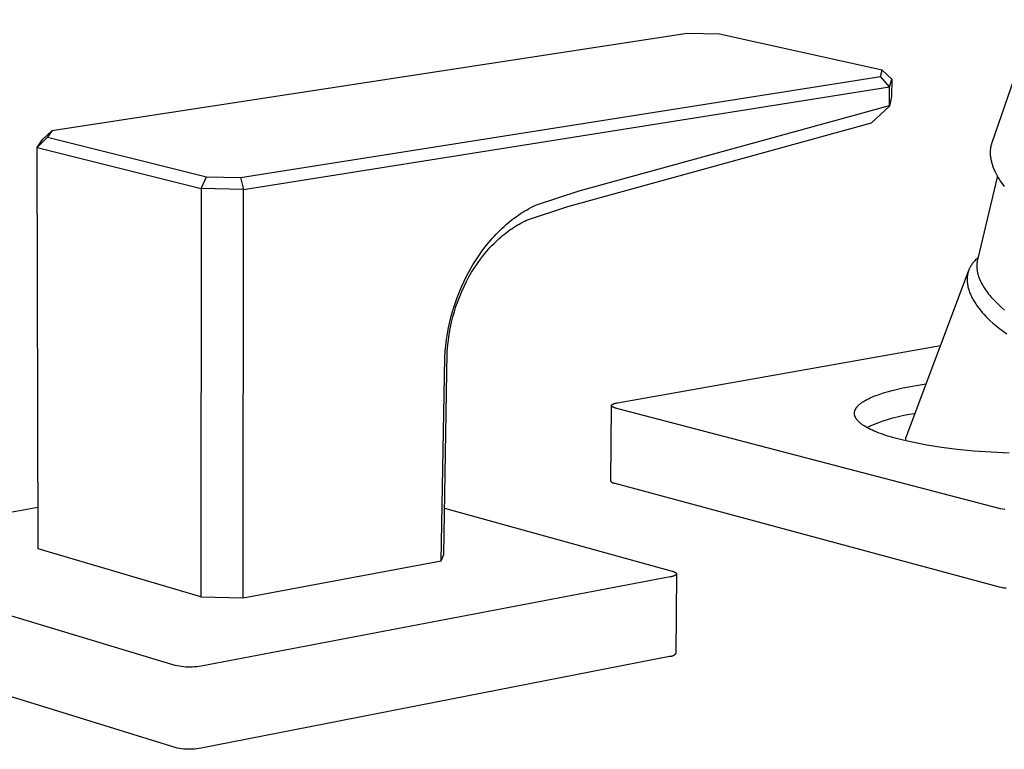
# Model space of a CAD drawing. Units: millimetres. Extents: x -533 to 561, y -315 to 313.
# Drawn here: x -292 to -199, y -278 to -209 of the extents above; entities that cross this region are included whole.
import ezdxf

# ---------------------------------------------------------------- set-up
doc = ezdxf.new("R2010")
doc.units = ezdxf.units.MM
doc.header["$MEASUREMENT"] = 0
doc.layers.add('Default', color=7, linetype='Continuous', true_color=0x000000)

msp = doc.modelspace()

# ---------------------------------------------------------------- linework, layer by layer
at = {"layer": 'Default', "color": 7, "true_color": 0xffffff}
for p, q in [((-199.697, -220.501), (-178.094, -157.785)), ((-228.551, -210.201), (-288.696, -219.396)), ((-225.507, -210.266), (-228.551, -210.201)), ((-210.114, -213.675), (-225.507, -210.266)), ((-270.827, -223.823), (-210.282, -214.259)), ((-210.282, -214.259), (-210.114, -213.675)), ((-209.402, -215.244), (-210.282, -214.259)), ((-210.114, -213.675), (-209.196, -214.515)), ((-270.539, -224.952), (-209.402, -215.244)), ((-209.422, -217.004), (-209.402, -215.244)), ((-209.402, -215.244), (-209.196, -214.515)), ((-209.196, -214.515), (-209.214, -216.147)), ((-209.214, -216.147), (-209.414, -217.075)), ((-238.791, -225.079), (-209.422, -217.004)), ((-211.103, -218.644), (-209.414, -217.075)), ((-209.414, -217.075), (-209.422, -217.004)), ((-239.855, -226.573), (-211.103, -218.644)), ((-289.572, -220.214), (-288.696, -219.396)), ((-288.696, -219.396), (-289.091, -220.011)), ((-289.091, -220.011), (-290.065, -220.982)), ((-290.065, -220.982), (-289.572, -220.214)), ((-289.091, -220.011), (-274.054, -223.749)), ((-199.798, -220.873), (-199.782, -220.798)), ((-199.782, -220.798), (-199.763, -220.723)), ((-199.763, -220.723), (-199.743, -220.648)), ((-199.743, -220.648), (-199.721, -220.574)), ((-199.721, -220.574), (-199.697, -220.501)), ((-289.996, -258.983), (-290.065, -220.982)), ((-290.065, -220.982), (-274.552, -224.86)), ((-199.855, -221.395), (-199.852, -221.322)), ((-199.855, -221.469), (-199.855, -221.395)), ((-199.855, -221.542), (-199.855, -221.469)), ((-199.852, -221.616), (-199.855, -221.542)), ((-199.852, -221.322), (-199.848, -221.249)), ((-199.848, -221.689), (-199.852, -221.616)), ((-199.848, -221.249), (-199.842, -221.175)), ((-199.841, -221.783), (-199.848, -221.689)), ((-199.842, -221.175), (-199.834, -221.102)), ((-199.834, -221.102), (-199.824, -221.026)), ((-199.824, -221.026), (-199.812, -220.949)), ((-199.812, -220.949), (-199.798, -220.873)), ((-199.831, -221.876), (-199.841, -221.783)), ((-199.818, -221.969), (-199.831, -221.876)), ((-199.804, -222.062), (-199.818, -221.969)), ((-199.787, -222.154), (-199.804, -222.062)), ((-199.767, -222.246), (-199.787, -222.154)), ((-199.746, -222.338), (-199.767, -222.246)), ((-199.723, -222.429), (-199.746, -222.338)), ((-199.7, -222.511), (-199.723, -222.429)), ((-199.676, -222.592), (-199.7, -222.511)), ((-199.65, -222.673), (-199.676, -222.592)), ((-199.622, -222.754), (-199.65, -222.673)), ((-199.564, -222.913), (-199.622, -222.754)), ((-199.5, -223.071), (-199.564, -222.913)), ((-199.458, -223.166), (-199.5, -223.071)), ((-199.414, -223.261), (-199.458, -223.166)), ((-199.323, -223.448), (-199.414, -223.261)), ((-199.225, -223.631), (-199.323, -223.448)), ((-274.552, -224.86), (-274.054, -223.749)), ((-274.054, -223.749), (-270.827, -223.823)), ((-270.827, -223.823), (-270.539, -224.952)), ((-199.21, -223.658), (-201.089, -231.625)), ((-199.121, -223.811), (-199.225, -223.631)), ((-199.013, -223.987), (-199.121, -223.811)), ((-198.9, -224.16), (-199.013, -223.987)), ((-198.782, -224.33), (-198.9, -224.16)), ((-198.66, -224.497), (-198.782, -224.33)), ((-198.525, -224.673), (-198.66, -224.497)), ((-274.552, -224.86), (-274.579, -263.501)), ((-270.539, -224.952), (-274.552, -224.86)), ((-270.592, -263.609), (-270.539, -224.952)), ((-242.808, -226.402), (-238.791, -225.079)), ((-242.883, -226.436), (-242.808, -226.402)), ((-244.525, -227.38), (-244.324, -227.245)), ((-244.324, -227.245), (-244.122, -227.115)), ((-244.122, -227.115), (-243.918, -226.99)), ((-243.918, -226.99), (-243.713, -226.869)), ((-243.766, -227.864), (-239.855, -226.573)), ((-243.713, -226.869), (-243.507, -226.753)), ((-243.507, -226.753), (-243.3, -226.643)), ((-243.3, -226.643), (-243.092, -226.537)), ((-243.092, -226.537), (-242.883, -226.436)), ((-245.884, -228.455), (-245.696, -228.288)), ((-245.696, -228.288), (-245.505, -228.125)), ((-245.505, -228.125), (-245.313, -227.967)), ((-245.313, -227.967), (-245.118, -227.814)), ((-245.118, -227.814), (-244.922, -227.665)), ((-244.922, -227.665), (-244.724, -227.52)), ((-244.724, -227.52), (-244.525, -227.38)), ((-244.644, -228.332), (-244.468, -228.229)), ((-244.468, -228.229), (-244.292, -228.131)), ((-244.292, -228.131), (-244.117, -228.037)), ((-244.117, -228.037), (-243.941, -227.948)), ((-243.941, -227.948), (-243.766, -227.864)), ((-246.834, -229.394), (-246.647, -229.195)), ((-246.647, -229.195), (-246.457, -229.001)), ((-246.457, -229.001), (-246.266, -228.811)), ((-246.266, -228.811), (-246.071, -228.626)), ((-246.071, -228.626), (-245.884, -228.455)), ((-246.034, -229.323), (-245.863, -229.183)), ((-245.863, -229.183), (-245.691, -229.047)), ((-245.691, -229.047), (-245.517, -228.916)), ((-245.517, -228.916), (-245.344, -228.79)), ((-245.344, -228.79), (-245.169, -228.668)), ((-245.169, -228.668), (-244.994, -228.551)), ((-244.994, -228.551), (-244.819, -228.439)), ((-244.819, -228.439), (-244.644, -228.332)), ((-247.554, -230.233), (-247.378, -230.017)), ((-247.378, -230.017), (-247.199, -229.805)), ((-247.199, -229.805), (-247.018, -229.597)), ((-247.036, -230.26), (-246.873, -230.093)), ((-247.018, -229.597), (-246.834, -229.394)), ((-246.873, -230.093), (-246.708, -229.93)), ((-246.708, -229.93), (-246.541, -229.772)), ((-246.541, -229.772), (-246.374, -229.618)), ((-246.374, -229.618), (-246.205, -229.468)), ((-246.205, -229.468), (-246.034, -229.323)), ((-248.227, -231.136), (-247.896, -230.677)), ((-247.896, -230.677), (-247.554, -230.233)), ((-247.824, -231.16), (-247.67, -230.972)), ((-247.67, -230.972), (-247.515, -230.788)), ((-247.515, -230.788), (-247.357, -230.608)), ((-247.357, -230.608), (-247.198, -230.432)), ((-247.198, -230.432), (-247.036, -230.26)), ((-248.847, -232.098), (-248.544, -231.61)), ((-248.69, -232.365), (-248.412, -231.949)), ((-248.544, -231.61), (-248.227, -231.136)), ((-248.412, -231.949), (-248.123, -231.547)), ((-248.123, -231.547), (-247.824, -231.16)), ((-201.583, -231.989), (-201.61, -232.026)), ((-201.554, -231.951), (-201.583, -231.989)), ((-201.525, -231.914), (-201.554, -231.951)), ((-201.465, -231.841), (-201.525, -231.914)), ((-201.402, -231.77), (-201.465, -231.841)), ((-201.336, -231.7), (-201.402, -231.77)), ((-201.267, -231.632), (-201.336, -231.7)), ((-201.196, -231.566), (-201.267, -231.632)), ((-201.122, -231.501), (-201.196, -231.566)), ((-201.147, -231.999), (-201.151, -232.064)), ((-201.141, -231.936), (-201.147, -231.999)), ((-201.134, -231.873), (-201.141, -231.936)), ((-201.125, -231.81), (-201.134, -231.873)), ((-201.115, -231.748), (-201.125, -231.81)), ((-201.045, -231.439), (-201.122, -231.501)), ((-201.103, -231.686), (-201.115, -231.748)), ((-201.089, -231.625), (-201.103, -231.686)), ((-249.411, -233.113), (-249.137, -232.599)), ((-249.211, -233.233), (-248.957, -232.793)), ((-249.137, -232.599), (-248.847, -232.098)), ((-248.957, -232.793), (-248.69, -232.365)), ((-207.85, -248.396), (-201.944, -232.674)), ((-202.008, -232.904), (-202.018, -232.949)), ((-201.997, -232.859), (-202.008, -232.904)), ((-201.985, -232.814), (-201.997, -232.859)), ((-201.973, -232.77), (-201.985, -232.814)), ((-201.96, -232.726), (-201.973, -232.77)), ((-201.945, -232.682), (-201.96, -232.726)), ((-201.931, -232.638), (-201.945, -232.682)), ((-201.915, -232.595), (-201.931, -232.638)), ((-201.898, -232.552), (-201.915, -232.595)), ((-201.881, -232.51), (-201.898, -232.552)), ((-201.863, -232.467), (-201.881, -232.51)), ((-201.844, -232.425), (-201.863, -232.467)), ((-201.824, -232.384), (-201.844, -232.425)), ((-201.803, -232.343), (-201.824, -232.384)), ((-201.782, -232.302), (-201.803, -232.343)), ((-201.76, -232.261), (-201.782, -232.302)), ((-201.737, -232.221), (-201.76, -232.261)), ((-201.713, -232.182), (-201.737, -232.221)), ((-201.688, -232.142), (-201.713, -232.182)), ((-201.663, -232.103), (-201.688, -232.142)), ((-201.637, -232.065), (-201.663, -232.103)), ((-201.61, -232.026), (-201.637, -232.065)), ((-201.153, -232.128), (-201.154, -232.193)), ((-201.154, -232.193), (-201.153, -232.258)), ((-201.151, -232.064), (-201.153, -232.128)), ((-201.153, -232.258), (-201.151, -232.324)), ((-201.151, -232.324), (-201.147, -232.39)), ((-201.147, -232.39), (-201.141, -232.457)), ((-201.141, -232.457), (-201.134, -232.523)), ((-201.134, -232.523), (-201.125, -232.59)), ((-201.125, -232.59), (-201.115, -232.658)), ((-201.115, -232.658), (-201.103, -232.725)), ((-201.103, -232.725), (-201.089, -232.793)), ((-201.089, -232.793), (-201.074, -232.861)), ((-201.074, -232.861), (-201.058, -232.93)), ((-201.058, -232.93), (-201.04, -232.998)), ((-249.915, -234.173), (-249.671, -233.638)), ((-249.679, -234.143), (-249.451, -233.683)), ((-249.671, -233.638), (-249.411, -233.113)), ((-249.451, -233.683), (-249.211, -233.233)), ((-202.07, -233.369), (-202.072, -233.417)), ((-202.072, -233.417), (-202.072, -233.465)), ((-202.072, -233.465), (-202.071, -233.562)), ((-202.071, -233.562), (-202.067, -233.66)), ((-202.068, -233.322), (-202.07, -233.369)), ((-202.064, -233.274), (-202.068, -233.322)), ((-202.067, -233.66), (-202.059, -233.758)), ((-202.06, -233.227), (-202.064, -233.274)), ((-202.055, -233.18), (-202.06, -233.227)), ((-202.059, -233.758), (-202.048, -233.857)), ((-202.049, -233.133), (-202.055, -233.18)), ((-202.043, -233.087), (-202.049, -233.133)), ((-202.048, -233.857), (-202.034, -233.957)), ((-202.035, -233.041), (-202.043, -233.087)), ((-202.027, -232.995), (-202.035, -233.041)), ((-202.018, -232.949), (-202.027, -232.995)), ((-201.04, -232.998), (-201.02, -233.067)), ((-201.02, -233.067), (-200.999, -233.136)), ((-200.999, -233.136), (-200.977, -233.205)), ((-200.977, -233.205), (-200.953, -233.274)), ((-200.953, -233.274), (-200.927, -233.343)), ((-200.927, -233.343), (-200.872, -233.482)), ((-200.872, -233.482), (-200.811, -233.62)), ((-200.811, -233.62), (-200.745, -233.759)), ((-200.745, -233.759), (-200.673, -233.898)), ((-250.356, -235.272), (-250.144, -234.718)), ((-250.144, -234.718), (-249.915, -234.173)), ((-250.09, -235.085), (-249.891, -234.611)), ((-249.891, -234.611), (-249.679, -234.143)), ((-202.034, -233.957), (-202.017, -234.057)), ((-202.017, -234.057), (-201.996, -234.158)), ((-201.996, -234.158), (-201.972, -234.259)), ((-201.972, -234.259), (-201.945, -234.36)), ((-201.945, -234.36), (-201.914, -234.462)), ((-201.914, -234.462), (-201.881, -234.565)), ((-201.881, -234.565), (-201.844, -234.667)), ((-201.844, -234.667), (-201.805, -234.77)), ((-201.805, -234.77), (-201.762, -234.873)), ((-200.673, -233.898), (-200.597, -234.037)), ((-200.597, -234.037), (-200.515, -234.175)), ((-200.515, -234.175), (-200.428, -234.313)), ((-200.428, -234.313), (-200.337, -234.45)), ((-200.337, -234.45), (-200.241, -234.586)), ((-200.241, -234.586), (-200.14, -234.722)), ((-200.14, -234.722), (-200.036, -234.856)), ((-250.551, -235.833), (-250.356, -235.272)), ((-250.441, -236.049), (-250.273, -235.565)), ((-250.273, -235.565), (-250.09, -235.085)), ((-201.762, -234.873), (-201.717, -234.975)), ((-201.717, -234.975), (-201.669, -235.078)), ((-201.669, -235.078), (-201.617, -235.181)), ((-201.617, -235.181), (-201.564, -235.284)), ((-201.564, -235.284), (-201.507, -235.387)), ((-201.507, -235.387), (-201.448, -235.489)), ((-201.448, -235.489), (-201.386, -235.592)), ((-201.386, -235.592), (-201.321, -235.694)), ((-201.321, -235.694), (-201.254, -235.795)), ((-200.036, -234.856), (-199.928, -234.99)), ((-199.928, -234.99), (-199.815, -235.122)), ((-199.815, -235.122), (-199.7, -235.253)), ((-199.7, -235.253), (-199.581, -235.383)), ((-199.581, -235.383), (-199.458, -235.511)), ((-199.458, -235.511), (-199.333, -235.637)), ((-199.333, -235.637), (-199.074, -235.886)), ((-250.883, -236.946), (-250.729, -236.401)), ((-250.731, -237.024), (-250.594, -236.536)), ((-250.729, -236.401), (-250.551, -235.833)), ((-250.594, -236.536), (-250.441, -236.049)), ((-201.254, -235.795), (-201.185, -235.897)), ((-201.185, -235.897), (-201.114, -235.997)), ((-201.114, -235.997), (-200.964, -236.198)), ((-200.964, -236.198), (-200.805, -236.396)), ((-200.805, -236.396), (-200.639, -236.592)), ((-200.639, -236.592), (-200.465, -236.785)), ((-199.074, -235.886), (-198.807, -236.126)), ((-198.807, -236.126), (-198.521, -236.367)), ((-251.141, -238.047), (-251.02, -237.495)), ((-251.02, -237.495), (-250.883, -236.946)), ((-250.959, -238.001), (-250.853, -237.513)), ((-250.853, -237.513), (-250.731, -237.024)), ((-200.465, -236.785), (-200.285, -236.975)), ((-200.285, -236.975), (-200.098, -237.161)), ((-200.098, -237.161), (-199.905, -237.345)), ((-199.905, -237.345), (-199.627, -237.596)), ((-199.627, -237.596), (-199.328, -237.848)), ((-251.246, -238.602), (-251.141, -238.047)), ((-251.125, -238.97), (-251.05, -238.487)), ((-251.05, -238.487), (-250.959, -238.001)), ((-199.328, -237.848), (-199.01, -238.101)), ((-199.01, -238.101), (-198.672, -238.354)), ((-198.672, -238.354), (-198.316, -238.605)), ((-251.407, -239.717), (-251.335, -239.159)), ((-251.335, -239.159), (-251.246, -238.602)), ((-251.232, -239.922), (-251.186, -239.449)), ((-251.186, -239.449), (-251.125, -238.97)), ((-251.604, -259.515), (-251.264, -240.39)), ((-251.501, -240.833), (-251.462, -240.275)), ((-251.462, -240.275), (-251.407, -239.717)), ((-251.264, -240.39), (-251.232, -239.922)), ((-235.166, -245.151), (-204.592, -239.721)), ((-251.844, -260.118), (-251.503, -240.877)), ((-251.503, -240.877), (-251.501, -240.833)), ((-210.078, -244.24), (-209.628, -244.105)), ((-209.628, -244.105), (-209.154, -243.977)), ((-209.154, -243.977), (-208.658, -243.856)), ((-208.658, -243.856), (-208.143, -243.742)), ((-208.143, -243.742), (-207.611, -243.636)), ((-207.611, -243.636), (-206.507, -243.446)), ((-206.507, -243.446), (-205.96, -243.364)), ((-211.993, -245.096), (-211.929, -245.054)), ((-211.929, -245.054), (-211.863, -245.012)), ((-211.863, -245.012), (-211.795, -244.97)), ((-211.795, -244.97), (-211.724, -244.928)), ((-211.724, -244.928), (-211.575, -244.846)), ((-211.575, -244.846), (-211.418, -244.765)), ((-211.418, -244.765), (-211.251, -244.686)), ((-211.251, -244.686), (-211.075, -244.608)), ((-211.075, -244.608), (-210.891, -244.531)), ((-210.891, -244.531), (-210.699, -244.456)), ((-210.699, -244.456), (-210.5, -244.382)), ((-210.5, -244.382), (-210.078, -244.24)), ((-235.777, -252.563), (-235.726, -245.42)), ((-235.726, -245.402), (-235.725, -245.4)), ((-235.726, -245.404), (-235.726, -245.402)), ((-235.726, -245.406), (-235.726, -245.404)), ((-235.726, -245.409), (-235.726, -245.406)), ((-235.726, -245.411), (-235.726, -245.409)), ((-235.726, -245.413), (-235.726, -245.411)), ((-235.726, -245.415), (-235.726, -245.413)), ((-235.726, -245.418), (-235.726, -245.415)), ((-235.725, -245.42), (-235.726, -245.418)), ((-235.725, -245.397), (-235.724, -245.395)), ((-235.725, -245.4), (-235.725, -245.397)), ((-235.725, -245.422), (-235.725, -245.42)), ((-235.725, -245.424), (-235.725, -245.422)), ((-235.724, -245.427), (-235.725, -245.424)), ((-235.724, -245.393), (-235.723, -245.391)), ((-235.724, -245.395), (-235.724, -245.393)), ((-235.724, -245.429), (-235.724, -245.427)), ((-235.723, -245.431), (-235.724, -245.429)), ((-235.723, -245.388), (-235.722, -245.386)), ((-235.723, -245.391), (-235.723, -245.388)), ((-235.723, -245.433), (-235.723, -245.431)), ((-235.722, -245.436), (-235.723, -245.433)), ((-235.722, -245.386), (-235.721, -245.384)), ((-235.721, -245.438), (-235.722, -245.436)), ((-235.721, -245.382), (-235.72, -245.379)), ((-235.721, -245.384), (-235.721, -245.382)), ((-235.72, -245.44), (-235.721, -245.438)), ((-235.72, -245.379), (-235.719, -245.377)), ((-235.719, -245.442), (-235.72, -245.44)), ((-235.719, -245.377), (-235.718, -245.375)), ((-235.718, -245.444), (-235.719, -245.442)), ((-235.718, -245.375), (-235.717, -245.373)), ((-235.717, -245.447), (-235.718, -245.444)), ((-235.717, -245.373), (-235.715, -245.37)), ((-235.716, -245.449), (-235.717, -245.447)), ((-235.715, -245.451), (-235.716, -245.449)), ((-235.715, -245.37), (-235.714, -245.368)), ((-235.714, -245.453), (-235.715, -245.451)), ((-235.714, -245.368), (-235.713, -245.366)), ((-235.713, -245.456), (-235.714, -245.453)), ((-235.713, -245.366), (-235.711, -245.364)), ((-235.711, -245.458), (-235.713, -245.456)), ((-235.711, -245.364), (-235.71, -245.361)), ((-235.71, -245.46), (-235.711, -245.458)), ((-235.71, -245.361), (-235.709, -245.359)), ((-235.708, -245.462), (-235.71, -245.46)), ((-235.709, -245.359), (-235.707, -245.357)), ((-235.707, -245.465), (-235.708, -245.462)), ((-235.707, -245.357), (-235.705, -245.355)), ((-235.705, -245.467), (-235.707, -245.465)), ((-235.705, -245.355), (-235.704, -245.353)), ((-235.703, -245.469), (-235.705, -245.467)), ((-235.704, -245.353), (-235.702, -245.35)), ((-235.702, -245.471), (-235.703, -245.469)), ((-235.702, -245.35), (-235.7, -245.348)), ((-235.7, -245.473), (-235.702, -245.471)), ((-235.7, -245.348), (-235.698, -245.346)), ((-235.696, -245.478), (-235.7, -245.473)), ((-235.698, -245.346), (-235.696, -245.344)), ((-235.696, -245.344), (-235.692, -245.339)), ((-235.692, -245.482), (-235.696, -245.478)), ((-235.692, -245.339), (-235.688, -245.335)), ((-235.688, -245.486), (-235.692, -245.482)), ((-235.688, -245.335), (-235.683, -245.331)), ((-235.683, -245.491), (-235.688, -245.486)), ((-235.683, -245.331), (-235.678, -245.326)), ((-235.678, -245.495), (-235.683, -245.491)), ((-235.678, -245.326), (-235.673, -245.322)), ((-235.673, -245.499), (-235.678, -245.495)), ((-235.673, -245.322), (-235.668, -245.318)), ((-235.668, -245.504), (-235.673, -245.499)), ((-235.668, -245.318), (-235.662, -245.314)), ((-235.663, -245.508), (-235.668, -245.504)), ((-235.657, -245.512), (-235.663, -245.508)), ((-235.662, -245.314), (-235.656, -245.309)), ((-235.651, -245.516), (-235.657, -245.512)), ((-235.656, -245.309), (-235.65, -245.305)), ((-235.645, -245.521), (-235.651, -245.516)), ((-235.65, -245.305), (-235.644, -245.301)), ((-235.638, -245.525), (-235.645, -245.521)), ((-235.644, -245.301), (-235.637, -245.297)), ((-235.625, -245.533), (-235.638, -245.525)), ((-235.637, -245.297), (-235.63, -245.293)), ((-235.63, -245.293), (-235.623, -245.289)), ((-235.611, -245.541), (-235.625, -245.533)), ((-235.623, -245.289), (-235.609, -245.281)), ((-235.596, -245.549), (-235.611, -245.541)), ((-235.609, -245.281), (-235.593, -245.273)), ((-235.58, -245.557), (-235.596, -245.549)), ((-235.593, -245.273), (-235.576, -245.265)), ((-235.563, -245.565), (-235.58, -245.557)), ((-235.576, -245.265), (-235.559, -245.257)), ((-235.546, -245.572), (-235.563, -245.565)), ((-235.559, -245.257), (-235.541, -245.25)), ((-235.528, -245.58), (-235.546, -245.572)), ((-235.541, -245.25), (-235.522, -245.242)), ((-235.509, -245.587), (-235.528, -245.58)), ((-235.522, -245.242), (-235.502, -245.235)), ((-235.47, -245.602), (-235.509, -245.587)), ((-235.502, -245.235), (-235.461, -245.221)), ((-235.428, -245.615), (-235.47, -245.602)), ((-235.461, -245.221), (-235.416, -245.207)), ((-235.385, -245.628), (-235.428, -245.615)), ((-235.416, -245.207), (-235.37, -245.195)), ((-235.339, -245.641), (-235.385, -245.628)), ((-235.37, -245.195), (-235.321, -245.183)), ((-198.911, -255.174), (-235.339, -245.641)), ((-235.321, -245.183), (-235.271, -245.171)), ((-235.271, -245.171), (-235.219, -245.161)), ((-235.219, -245.161), (-235.166, -245.151)), ((-212.72, -246.01), (-212.716, -245.987)), ((-212.716, -245.987), (-212.711, -245.964)), ((-212.711, -245.964), (-212.706, -245.941)), ((-212.706, -245.941), (-212.699, -245.918)), ((-212.699, -245.918), (-212.692, -245.896)), ((-212.692, -245.896), (-212.684, -245.873)), ((-212.684, -245.873), (-212.676, -245.85)), ((-212.676, -245.85), (-212.667, -245.827)), ((-212.667, -245.827), (-212.657, -245.804)), ((-212.657, -245.804), (-212.647, -245.782)), ((-212.647, -245.782), (-212.636, -245.759)), ((-212.636, -245.759), (-212.624, -245.736)), ((-212.624, -245.736), (-212.612, -245.713)), ((-212.612, -245.713), (-212.598, -245.691)), ((-212.598, -245.691), (-212.585, -245.668)), ((-212.585, -245.668), (-212.57, -245.646)), ((-212.57, -245.646), (-212.555, -245.623)), ((-212.555, -245.623), (-212.539, -245.601)), ((-212.539, -245.601), (-212.523, -245.578)), ((-212.523, -245.578), (-212.505, -245.556)), ((-212.505, -245.556), (-212.487, -245.533)), ((-212.487, -245.533), (-212.469, -245.511)), ((-212.469, -245.511), (-212.45, -245.489)), ((-212.45, -245.489), (-212.409, -245.444)), ((-212.409, -245.444), (-212.366, -245.4)), ((-212.366, -245.4), (-212.321, -245.356)), ((-212.321, -245.356), (-212.272, -245.312)), ((-212.272, -245.312), (-212.222, -245.268)), ((-212.222, -245.268), (-212.168, -245.225)), ((-212.168, -245.225), (-212.112, -245.182)), ((-212.112, -245.182), (-212.054, -245.139)), ((-212.054, -245.139), (-211.993, -245.096)), ((-212.732, -246.148), (-212.731, -246.125)), ((-212.731, -246.171), (-212.732, -246.148)), ((-212.731, -246.102), (-212.729, -246.079)), ((-212.731, -246.125), (-212.731, -246.102)), ((-212.73, -246.194), (-212.731, -246.171)), ((-212.728, -246.217), (-212.73, -246.194)), ((-212.729, -246.079), (-212.727, -246.056)), ((-212.726, -246.24), (-212.728, -246.217)), ((-212.727, -246.056), (-212.724, -246.033)), ((-212.722, -246.263), (-212.726, -246.24)), ((-212.724, -246.033), (-212.72, -246.01)), ((-212.718, -246.286), (-212.722, -246.263)), ((-212.714, -246.309), (-212.718, -246.286)), ((-212.709, -246.332), (-212.714, -246.309)), ((-212.703, -246.355), (-212.709, -246.332)), ((-212.696, -246.378), (-212.703, -246.355)), ((-212.689, -246.401), (-212.696, -246.378)), ((-212.681, -246.424), (-212.689, -246.401)), ((-212.672, -246.447), (-212.681, -246.424)), ((-212.663, -246.469), (-212.672, -246.447)), ((-212.653, -246.492), (-212.663, -246.469)), ((-212.642, -246.515), (-212.653, -246.492)), ((-212.631, -246.538), (-212.642, -246.515)), ((-212.619, -246.561), (-212.631, -246.538)), ((-212.606, -246.584), (-212.619, -246.561)), ((-212.593, -246.607), (-212.606, -246.584)), ((-212.579, -246.629), (-212.593, -246.607)), ((-212.565, -246.652), (-212.579, -246.629)), ((-212.55, -246.675), (-212.565, -246.652)), ((-212.534, -246.697), (-212.55, -246.675)), ((-212.517, -246.72), (-212.534, -246.697)), ((-212.5, -246.743), (-212.517, -246.72)), ((-212.482, -246.765), (-212.5, -246.743)), ((-212.445, -246.81), (-212.482, -246.765)), ((-212.405, -246.855), (-212.445, -246.81)), ((-212.362, -246.9), (-212.405, -246.855)), ((-212.317, -246.945), (-212.362, -246.9)), ((-210.595, -247.069), (-210.097, -246.889)), ((-210.097, -246.889), (-209.593, -246.726)), ((-209.593, -246.726), (-209.084, -246.578)), ((-209.084, -246.578), (-208.571, -246.448)), ((-208.571, -246.448), (-208.053, -246.333)), ((-208.053, -246.333), (-207.532, -246.236)), ((-207.532, -246.236), (-207.009, -246.156)), ((-212.27, -246.989), (-212.317, -246.945)), ((-212.22, -247.033), (-212.27, -246.989)), ((-212.168, -247.078), (-212.22, -247.033)), ((-212.113, -247.121), (-212.168, -247.078)), ((-212.057, -247.165), (-212.113, -247.121)), ((-211.997, -247.208), (-212.057, -247.165)), ((-211.936, -247.252), (-211.997, -247.208)), ((-211.872, -247.295), (-211.936, -247.252)), ((-211.806, -247.337), (-211.872, -247.295)), ((-211.668, -247.422), (-211.806, -247.337)), ((-211.521, -247.505), (-211.668, -247.422)), ((-211.573, -247.476), (-211.088, -247.265)), ((-211.366, -247.588), (-211.521, -247.505)), ((-211.203, -247.669), (-211.366, -247.588)), ((-211.033, -247.749), (-211.203, -247.669)), ((-211.088, -247.265), (-210.595, -247.069)), ((-210.855, -247.828), (-211.033, -247.749)), ((-210.671, -247.905), (-210.855, -247.828)), ((-210.48, -247.981), (-210.671, -247.905)), ((-210.079, -248.128), (-210.48, -247.981)), ((-209.655, -248.27), (-210.079, -248.128)), ((-209.211, -248.405), (-209.655, -248.27)), ((-208.741, -248.536), (-209.211, -248.405)), ((-208.236, -248.666), (-208.741, -248.536)), ((-207.697, -248.792), (-208.236, -248.666)), ((-207.885, -248.576), (-207.884, -248.557)), ((-207.885, -248.594), (-207.885, -248.576)), ((-207.884, -248.612), (-207.885, -248.594)), ((-207.884, -248.557), (-207.883, -248.539)), ((-207.883, -248.631), (-207.884, -248.612)), ((-207.883, -248.539), (-207.881, -248.521)), ((-207.881, -248.649), (-207.883, -248.631)), ((-207.881, -248.521), (-207.878, -248.503)), ((-207.879, -248.667), (-207.881, -248.649)), ((-207.875, -248.685), (-207.879, -248.667)), ((-207.878, -248.503), (-207.875, -248.484)), ((-207.875, -248.484), (-207.872, -248.467)), ((-207.872, -248.703), (-207.875, -248.685)), ((-207.872, -248.467), (-207.867, -248.449)), ((-207.867, -248.721), (-207.872, -248.703)), ((-207.867, -248.449), (-207.862, -248.431)), ((-207.862, -248.739), (-207.867, -248.721)), ((-207.862, -248.431), (-207.857, -248.414)), ((-207.857, -248.756), (-207.862, -248.739)), ((-207.857, -248.414), (-207.85, -248.396)), ((-207.124, -248.916), (-207.697, -248.792)), ((-205.878, -249.15), (-207.124, -248.916)), ((-204.506, -249.364), (-205.878, -249.15)), ((-203.021, -249.553), (-204.506, -249.364)), ((-201.44, -249.711), (-203.021, -249.553)), ((-199.786, -249.836), (-201.44, -249.711)), ((-198.084, -249.923), (-199.786, -249.836)), ((-235.769, -252.577), (-235.777, -252.563)), ((-235.76, -252.591), (-235.769, -252.577)), ((-235.752, -252.604), (-235.76, -252.591)), ((-235.742, -252.617), (-235.752, -252.604)), ((-235.733, -252.629), (-235.742, -252.617)), ((-235.723, -252.641), (-235.733, -252.629)), ((-235.712, -252.653), (-235.723, -252.641)), ((-235.701, -252.664), (-235.712, -252.653)), ((-235.69, -252.675), (-235.701, -252.664)), ((-235.678, -252.686), (-235.69, -252.675)), ((-235.666, -252.696), (-235.678, -252.686)), ((-235.654, -252.706), (-235.666, -252.696)), ((-235.641, -252.716), (-235.654, -252.706)), ((-235.628, -252.725), (-235.641, -252.716)), ((-235.615, -252.733), (-235.628, -252.725)), ((-235.601, -252.741), (-235.615, -252.733)), ((-235.587, -252.749), (-235.601, -252.741)), ((-235.573, -252.756), (-235.587, -252.749)), ((-235.559, -252.762), (-235.573, -252.756)), ((-235.544, -252.768), (-235.559, -252.762)), ((-235.529, -252.774), (-235.544, -252.768)), ((-235.514, -252.779), (-235.529, -252.774)), ((-235.499, -252.784), (-235.514, -252.779)), ((-235.484, -252.788), (-235.499, -252.784)), ((-235.469, -252.791), (-235.484, -252.788)), ((-235.453, -252.794), (-235.469, -252.791)), ((-235.437, -252.797), (-235.453, -252.794)), ((-235.422, -252.799), (-235.437, -252.797)), ((-235.406, -252.8), (-235.422, -252.799)), ((-235.39, -252.801), (-235.406, -252.8)), ((-199.009, -262.601), (-235.39, -252.801)), ((-311.754, -258.902), (-290.003, -255.037)), ((-251.526, -255.122), (-229.993, -261.079)), ((-198.699, -255.216), (-198.911, -255.174)), ((-198.486, -255.25), (-198.699, -255.216)), ((-274.579, -263.501), (-289.996, -258.983)), ((-277.021, -270.009), (-312.096, -259.444)), ((-251.844, -260.118), (-251.604, -259.515)), ((-270.592, -263.609), (-251.844, -260.118)), ((-230.165, -261.63), (-274.561, -270.077)), ((-230.109, -261.619), (-230.165, -261.63)), ((-230.054, -261.607), (-230.109, -261.619)), ((-230.001, -261.594), (-230.054, -261.607)), ((-229.95, -261.581), (-230.001, -261.594)), ((-229.993, -261.079), (-229.945, -261.093)), ((-229.901, -261.566), (-229.95, -261.581)), ((-229.945, -261.093), (-229.898, -261.108)), ((-229.855, -261.551), (-229.901, -261.566)), ((-229.898, -261.108), (-229.854, -261.123)), ((-229.833, -261.543), (-229.855, -261.551)), ((-229.854, -261.123), (-229.812, -261.139)), ((-229.811, -261.535), (-229.833, -261.543)), ((-229.812, -261.139), (-229.793, -261.147)), ((-229.79, -261.527), (-229.811, -261.535)), ((-229.793, -261.147), (-229.773, -261.156)), ((-229.771, -261.519), (-229.79, -261.527)), ((-229.773, -261.156), (-229.755, -261.164)), ((-229.752, -261.51), (-229.771, -261.519)), ((-229.755, -261.164), (-229.737, -261.173)), ((-229.733, -261.501), (-229.752, -261.51)), ((-229.737, -261.173), (-229.72, -261.182)), ((-229.716, -261.493), (-229.733, -261.501)), ((-229.72, -261.182), (-229.704, -261.191)), ((-229.7, -261.484), (-229.716, -261.493)), ((-229.704, -261.191), (-229.689, -261.2)), ((-229.684, -261.475), (-229.7, -261.484)), ((-229.689, -261.2), (-229.674, -261.209)), ((-229.677, -261.47), (-229.684, -261.475)), ((-229.67, -261.465), (-229.677, -261.47)), ((-229.674, -261.209), (-229.668, -261.214)), ((-229.663, -261.461), (-229.67, -261.465)), ((-229.668, -261.214), (-229.661, -261.218)), ((-229.656, -261.456), (-229.663, -261.461)), ((-229.661, -261.218), (-229.655, -261.223)), ((-229.65, -261.451), (-229.656, -261.456)), ((-229.655, -261.223), (-229.648, -261.228)), ((-229.644, -261.446), (-229.65, -261.451)), ((-229.648, -261.228), (-229.643, -261.233)), ((-229.638, -261.442), (-229.644, -261.446)), ((-229.643, -261.233), (-229.637, -261.238)), ((-229.579, -261.347), (-229.64, -268.873)), ((-229.633, -261.437), (-229.638, -261.442)), ((-229.637, -261.238), (-229.631, -261.242)), ((-229.627, -261.432), (-229.633, -261.437)), ((-229.631, -261.242), (-229.626, -261.247)), ((-229.622, -261.427), (-229.627, -261.432)), ((-229.626, -261.247), (-229.621, -261.252)), ((-229.618, -261.422), (-229.622, -261.427)), ((-229.621, -261.252), (-229.617, -261.257)), ((-229.613, -261.417), (-229.618, -261.422)), ((-229.617, -261.257), (-229.612, -261.262)), ((-229.609, -261.412), (-229.613, -261.417)), ((-229.612, -261.262), (-229.608, -261.267)), ((-229.607, -261.41), (-229.609, -261.412)), ((-229.608, -261.267), (-229.604, -261.272)), ((-229.605, -261.408), (-229.607, -261.41)), ((-229.603, -261.405), (-229.605, -261.408)), ((-229.604, -261.272), (-229.603, -261.274)), ((-229.603, -261.274), (-229.601, -261.277)), ((-229.601, -261.403), (-229.603, -261.405)), ((-229.601, -261.277), (-229.599, -261.279)), ((-229.599, -261.4), (-229.601, -261.403)), ((-229.599, -261.279), (-229.598, -261.282)), ((-229.598, -261.398), (-229.599, -261.4)), ((-229.598, -261.282), (-229.596, -261.284)), ((-229.596, -261.395), (-229.598, -261.398)), ((-229.596, -261.284), (-229.594, -261.287)), ((-229.595, -261.393), (-229.596, -261.395)), ((-229.593, -261.39), (-229.595, -261.393)), ((-229.594, -261.287), (-229.593, -261.289)), ((-229.593, -261.289), (-229.592, -261.292)), ((-229.592, -261.388), (-229.593, -261.39)), ((-229.592, -261.292), (-229.59, -261.294)), ((-229.591, -261.385), (-229.592, -261.388)), ((-229.589, -261.383), (-229.591, -261.385)), ((-229.59, -261.294), (-229.589, -261.297)), ((-229.589, -261.297), (-229.588, -261.299)), ((-229.588, -261.38), (-229.589, -261.383)), ((-229.588, -261.299), (-229.587, -261.302)), ((-229.587, -261.378), (-229.588, -261.38)), ((-229.587, -261.302), (-229.586, -261.304)), ((-229.586, -261.375), (-229.587, -261.378)), ((-229.586, -261.304), (-229.585, -261.307)), ((-229.585, -261.373), (-229.586, -261.375)), ((-229.585, -261.307), (-229.584, -261.309)), ((-229.584, -261.37), (-229.585, -261.373)), ((-229.584, -261.309), (-229.583, -261.312)), ((-229.583, -261.368), (-229.584, -261.37)), ((-229.583, -261.312), (-229.583, -261.314)), ((-229.583, -261.314), (-229.582, -261.317)), ((-229.582, -261.362), (-229.583, -261.365)), ((-229.583, -261.365), (-229.583, -261.368)), ((-229.582, -261.317), (-229.581, -261.319)), ((-229.581, -261.36), (-229.582, -261.362)), ((-229.581, -261.319), (-229.581, -261.322)), ((-229.581, -261.322), (-229.58, -261.324)), ((-229.58, -261.355), (-229.581, -261.357)), ((-229.581, -261.357), (-229.581, -261.36)), ((-229.58, -261.324), (-229.58, -261.327)), ((-229.58, -261.327), (-229.58, -261.33)), ((-229.58, -261.33), (-229.579, -261.332)), ((-229.579, -261.347), (-229.58, -261.35)), ((-229.58, -261.35), (-229.58, -261.352)), ((-229.58, -261.352), (-229.58, -261.355)), ((-229.579, -261.332), (-229.579, -261.335)), ((-229.579, -261.335), (-229.579, -261.337)), ((-229.579, -261.337), (-229.579, -261.34)), ((-229.579, -261.34), (-229.579, -261.342)), ((-229.579, -261.342), (-229.579, -261.345)), ((-229.579, -261.345), (-229.579, -261.347)), ((-198.797, -262.644), (-199.009, -262.601)), ((-198.584, -262.679), (-198.797, -262.644)), ((-198.37, -262.708), (-198.584, -262.679)), ((-274.579, -263.501), (-270.592, -263.609)), ((-277.024, -277.781), (-312.056, -266.924)), ((-230.225, -269.171), (-274.566, -277.851)), ((-230.202, -269.171), (-230.225, -269.171)), ((-230.18, -269.171), (-230.202, -269.171)), ((-230.157, -269.17), (-230.18, -269.171)), ((-230.134, -269.168), (-230.157, -269.17)), ((-230.111, -269.165), (-230.134, -269.168)), ((-230.089, -269.162), (-230.111, -269.165)), ((-230.066, -269.158), (-230.089, -269.162)), ((-230.044, -269.153), (-230.066, -269.158)), ((-230.022, -269.147), (-230.044, -269.153)), ((-230, -269.141), (-230.022, -269.147)), ((-229.978, -269.134), (-230, -269.141)), ((-229.957, -269.126), (-229.978, -269.134)), ((-229.935, -269.117), (-229.957, -269.126)), ((-229.915, -269.108), (-229.935, -269.117)), ((-229.894, -269.098), (-229.915, -269.108)), ((-229.874, -269.087), (-229.894, -269.098)), ((-229.854, -269.076), (-229.874, -269.087)), ((-229.835, -269.064), (-229.854, -269.076)), ((-229.816, -269.051), (-229.835, -269.064)), ((-229.797, -269.038), (-229.816, -269.051)), ((-229.779, -269.024), (-229.797, -269.038)), ((-229.761, -269.009), (-229.779, -269.024)), ((-229.744, -268.994), (-229.761, -269.009)), ((-229.728, -268.978), (-229.744, -268.994)), ((-229.712, -268.962), (-229.728, -268.978)), ((-229.696, -268.945), (-229.712, -268.962)), ((-229.681, -268.928), (-229.696, -268.945)), ((-229.667, -268.91), (-229.681, -268.928)), ((-229.653, -268.892), (-229.667, -268.91)), ((-229.64, -268.873), (-229.653, -268.892)), ((-276.819, -270.052), (-277.021, -270.009)), ((-276.616, -270.089), (-276.819, -270.052)), ((-276.412, -270.119), (-276.616, -270.089)), ((-276.206, -270.141), (-276.412, -270.119)), ((-276.001, -270.158), (-276.206, -270.141)), ((-275.794, -270.167), (-276.001, -270.158)), ((-275.588, -270.169), (-275.794, -270.167)), ((-275.381, -270.164), (-275.588, -270.169)), ((-275.175, -270.153), (-275.381, -270.164)), ((-274.969, -270.134), (-275.175, -270.153)), ((-274.765, -270.109), (-274.969, -270.134)), ((-274.561, -270.077), (-274.765, -270.109)), ((-276.822, -277.825), (-277.024, -277.781)), ((-276.619, -277.863), (-276.822, -277.825)), ((-276.415, -277.894), (-276.619, -277.863)), ((-276.21, -277.917), (-276.415, -277.894)), ((-276.005, -277.934), (-276.21, -277.917)), ((-275.798, -277.943), (-276.005, -277.934)), ((-275.592, -277.945), (-275.798, -277.943)), ((-275.386, -277.941), (-275.592, -277.945)), ((-275.18, -277.929), (-275.386, -277.941)), ((-274.974, -277.91), (-275.18, -277.929)), ((-274.77, -277.884), (-274.974, -277.91)), ((-274.566, -277.851), (-274.77, -277.884))]:
    msp.add_line(p, q, dxfattribs=at)

doc.saveas('drawing.dxf')
